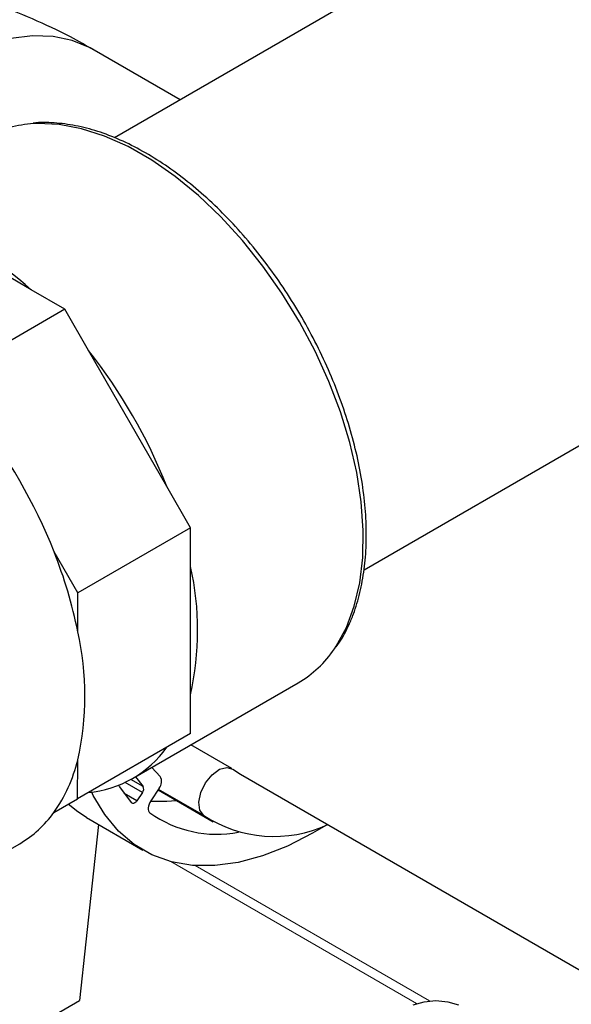
# Model space of a CAD drawing. Units: millimetres. Extents: x 0 to 420, y 0 to 297.
# Drawn here: x 158 to 160, y 25 to 28 of the extents above; entities that cross this region are included whole.
import ezdxf

# ---------------------------------------------------------------- set-up
doc = ezdxf.new("R2010")
doc.units = ezdxf.units.MM
doc.layers.add('SLD-0', color=7, linetype='Continuous')

msp = doc.modelspace()

# ---------------------------------------------------------------- linework, layer by layer
at = {"layer": 'SLD-0', "color": 7, "linetype": 'Continuous', "lineweight": 25}
for p, q in [((161.2914, 29.4899), (158.1131, 27.6551)), ((158.3331, 27.7821), (158.0455, 27.9481)), ((158.9471, 26.2121), (161.7233, 27.8147)), ((157.8346, 27.1473), (157.4634, 27.3618)), ((157.9468, 27.0824), (157.8346, 27.1473)), ((157.9468, 27.0824), (157.5697, 26.8647)), ((158.0261, 26.945), (157.9468, 27.0824)), ((158.2884, 26.4903), (158.0261, 26.945)), ((158.3677, 26.3529), (158.2884, 26.4903)), ((158.3677, 26.3529), (157.9905, 26.1352)), ((158.3676, 26.2234), (158.3677, 26.3529)), ((157.9905, 26.1352), (157.9113, 26.2726)), ((158.3673, 25.7949), (158.3676, 26.2234)), ((157.9905, 26.0057), (157.9905, 26.1352)), ((158.1735, 25.5153), (158.7274, 25.8351)), ((158.3673, 25.6654), (158.3673, 25.7949)), ((158.3673, 25.6654), (157.9901, 25.4477)), ((158.5058, 25.5484), (158.3684, 25.6278)), ((157.9901, 25.4477), (157.9902, 25.5772)), ((158.2383, 25.5527), (158.2662, 25.5225)), ((158.4642, 25.5462), (158.4886, 25.5527)), ((158.4886, 25.5527), (158.5087, 25.5466)), ((158.1832, 25.5209), (158.209, 25.4883)), ((158.4172, 25.5006), (158.4391, 25.5279)), ((158.4391, 25.5279), (158.4642, 25.5462)), ((158.5087, 25.5466), (158.5347, 25.5295)), ((158.5347, 25.5295), (160.1667, 24.5874)), ((158.1299, 25.4887), (158.1273, 25.493)), ((158.1711, 25.4339), (158.1299, 25.4887)), ((158.4018, 25.4685), (158.4172, 25.5006)), ((158.0425, 25.459), (158.0373, 25.4698)), ((158.0806, 25.3947), (158.0425, 25.459)), ((158.2067, 25.4687), (158.1883, 25.4409)), ((158.2622, 25.4827), (158.2347, 25.4411)), ((158.2586, 25.4772), (158.4431, 25.3707)), ((158.3953, 25.4365), (158.4018, 25.4685)), ((157.9108, 25.402), (157.9901, 25.4477)), ((157.9905, 25.4039), (157.9582, 25.4293)), ((158.1727, 25.4327), (158.1711, 25.4339)), ((158.1746, 25.4321), (158.1727, 25.4327)), ((158.1768, 25.4321), (158.1746, 25.4321)), ((158.1792, 25.4328), (158.1768, 25.4321)), ((158.1816, 25.434), (158.1792, 25.4328)), ((158.184, 25.4359), (158.1816, 25.434)), ((158.1863, 25.4382), (158.184, 25.4359)), ((158.1883, 25.4409), (158.1863, 25.4382)), ((158.227, 25.4232), (158.2261, 25.4173)), ((158.2287, 25.4293), (158.227, 25.4232)), ((158.2314, 25.4353), (158.2287, 25.4293)), ((158.2347, 25.4411), (158.2314, 25.4353)), ((158.2339, 25.4399), (158.2877, 25.4394)), ((158.2877, 25.4394), (158.3196, 25.442)), ((158.3986, 25.4095), (158.3953, 25.4365)), ((158.0194, 25.3854), (157.9905, 25.4039)), ((158.0194, 25.3854), (158.208, 25.2765)), ((158.1263, 25.3398), (158.0806, 25.3947)), ((158.2261, 25.4173), (158.2261, 25.4119)), ((158.2261, 25.4119), (158.2271, 25.4072)), ((158.2271, 25.4072), (158.229, 25.4033)), ((158.229, 25.4033), (158.2318, 25.4004)), ((158.4113, 25.3915), (158.3986, 25.4095)), ((158.0601, 25.3619), (157.9968, 24.7742)), ((158.8218, 25.3599), (158.7746, 25.3326)), ((158.1791, 25.295), (158.1263, 25.3398)), ((158.7746, 25.3326), (158.6908, 25.2893)), ((157.2425, 24.9779), (157.7964, 25.2976)), ((158.2384, 25.2608), (158.1791, 25.295)), ((158.6908, 25.2893), (158.608, 25.2567)), ((158.3036, 25.2374), (158.2384, 25.2608)), ((158.608, 25.2567), (158.527, 25.2349)), ((158.3739, 25.2253), (158.3036, 25.2374)), ((158.4486, 25.2245), (158.3739, 25.2253)), ((158.527, 25.2349), (158.4486, 25.2245)), ((157.5961, 24.5429), (157.9968, 24.7742)), ((159.1116, 24.7595), (159.1474, 24.77)), ((159.1474, 24.77), (159.1871, 24.7736)), ((159.1871, 24.7736), (159.2268, 24.77)), ((159.2268, 24.77), (159.2626, 24.7595))]:
    msp.add_line(p, q, dxfattribs=at)
at = {"layer": 'SLD-0', "color": 251, "linetype": 'Continuous', "lineweight": 25, "true_color": 0x6a6a6a}
for p, q in [((157.839, 27.9953), (157.7667, 27.9868)), ((157.9078, 27.9929), (157.839, 27.9953)), ((157.9722, 27.9797), (157.9078, 27.9929)), ((158.0315, 27.9557), (157.9722, 27.9797)), ((158.0455, 27.9481), (158.0315, 27.9557)), ((157.8562, 27.7028), (157.8326, 27.7014)), ((157.928, 27.6995), (157.8562, 27.7028)), ((158.0028, 27.6855), (157.928, 27.6995)), ((158.08, 27.6608), (158.0028, 27.6855)), ((158.1585, 27.6257), (158.08, 27.6608)), ((158.2375, 27.5806), (158.1585, 27.6257)), ((158.3162, 27.5261), (158.2375, 27.5806)), ((158.3935, 27.4627), (158.3162, 27.5261)), ((158.4687, 27.3911), (158.3935, 27.4627)), ((158.5409, 27.3122), (158.4687, 27.3911)), ((158.6092, 27.2269), (158.5409, 27.3122)), ((158.6729, 27.1362), (158.6092, 27.2269)), ((158.7313, 27.041), (158.6729, 27.1362)), ((158.7837, 26.9424), (158.7313, 27.041)), ((158.8295, 26.8416), (158.7837, 26.9424)), ((158.8682, 26.7397), (158.8295, 26.8416)), ((158.8994, 26.6378), (158.8682, 26.7397)), ((158.9227, 26.5372), (158.8994, 26.6378)), ((158.9378, 26.4389), (158.9227, 26.5372)), ((158.9445, 26.344), (158.9378, 26.4389)), ((158.9429, 26.2537), (158.9445, 26.344)), ((158.9329, 26.169), (158.9429, 26.2537)), ((158.9146, 26.0908), (158.9329, 26.169)), ((158.8882, 26.0199), (158.9146, 26.0908)), ((158.8541, 25.9573), (158.8882, 26.0199)), ((158.848, 25.9483), (158.8541, 25.9573)), ((158.2067, 25.4687), (158.1486, 25.5023)), ((158.209, 25.4883), (158.1678, 25.5121)), ((158.1883, 25.4409), (158.1456, 25.4656)), ((158.4113, 25.3915), (158.2598, 25.479))]:
    msp.add_line(p, q, dxfattribs=at)
at = {"layer": 'SLD-0', "color": 251, "linetype": 'Continuous', "lineweight": 18, "true_color": 0x6a6a6a}
msp.add_line((159.1228, 24.7637), (158.3011, 25.2381), dxfattribs=at)
at = {"layer": 'SLD-0', "color": 7, "linetype": 'Continuous', "lineweight": 18}
msp.add_line((159.166, 24.7726), (158.3831, 25.2246), dxfattribs=at)
at = {"layer": 'SLD-0', "color": 7, "linetype": 'Continuous', "lineweight": 25}
for centre, radius, start, end in [((157.8617, 27.3301), 0.3724, 94.4748, 119.6353), ((157.1689, 26.424), 0.983, 47.3745, 72.5664), ((156.6181, 25.8298), 1.7961, 21.5758, 38.3812), ((156.241, 25.6121), 1.7961, 21.5758, 38.3812), ((156.4685, 25.6993), 1.5525, 11.3815, 21.671), ((157.4098, 26.0097), 0.9813, 347.3575, 12.5779), ((157.0327, 25.792), 0.9813, 347.3575, 12.5779), ((158.5398, 26.1559), 0.3716, 300.3235, 326.0382), ((157.992, 25.8297), 0.3628, 275.2537, 324.6279), ((157.489, 25.6988), 0.5158, 324.8607, 346.3578), ((158.2366, 25.5054), 0.0342, 318.5112, 30.0464), ((158.1932, 25.4803), 0.0177, 319.3859, 27.02), ((157.6099, 25.6169), 0.3697, 300.2912, 324.459), ((158.456, 25.7177), 0.3886, 234.75, 280.6814), ((158.646, 25.753), 0.4309, 237.0021, 294.6828)]:
    msp.add_arc(centre, radius, start, end, dxfattribs=at)
for points, knots in [([(158.0455, 27.9481), (158.019, 27.9629), (157.9521, 28.0004), (157.8396, 28.0536), (157.7074, 28.1065), (157.5704, 28.1516), (157.4296, 28.1889), (157.2859, 28.2183), (157.1402, 28.2397), (156.9931, 28.2533), (156.8453, 28.259), (156.6973, 28.2569), (156.5494, 28.247), (156.4023, 28.229), (156.2563, 28.203), (156.112, 28.1687), (155.9699, 28.1259), (155.8309, 28.0741), (155.699, 28.0155), (155.6164, 27.97), (155.5767, 27.9481)], [0, 0, 0, 0, 0.036426, 0.092394, 0.148622, 0.205199, 0.261808, 0.31831, 0.374654, 0.43086, 0.486997, 0.543165, 0.599471, 0.65601, 0.712905, 0.770262, 0.828155, 0.886597, 0.945504, 1, 1, 1, 1]), ([(158.8968, 26.0292), (158.9019, 26.0409), (158.9163, 26.0747), (158.9344, 26.1355), (158.9488, 26.2132), (158.9554, 26.2964), (158.9545, 26.384), (158.9459, 26.4752), (158.9299, 26.569), (158.9066, 26.6646), (158.8762, 26.7609), (158.8391, 26.857), (158.7958, 26.9519), (158.7465, 27.0448), (158.6918, 27.1347), (158.6323, 27.2208), (158.5685, 27.3021), (158.5011, 27.3778), (158.4306, 27.4473), (158.3578, 27.5098), (158.2833, 27.5647), (158.2079, 27.6113), (158.1322, 27.6493), (158.057, 27.678), (157.9829, 27.6974), (157.9114, 27.7058), (157.864, 27.7078), (157.8418, 27.7042), (157.8415, 27.7041)], [0, 0, 0, 0, 0.021654, 0.062123, 0.102731, 0.143469, 0.184266, 0.225068, 0.265851, 0.306606, 0.347335, 0.388042, 0.428732, 0.469412, 0.510091, 0.550774, 0.591468, 0.632182, 0.672921, 0.713695, 0.754508, 0.795362, 0.836254, 0.877164, 0.918043, 0.958816, 0.999388, 1, 1, 1, 1]), ([(158.8543, 25.9554), (158.8581, 25.9605), (158.8748, 25.9824), (158.8873, 26.0088), (158.8968, 26.0292)], [0, 0, 0, 0, 0.2301911, 1, 1, 1, 1])]:
    msp.add_open_spline(points, degree=3, knots=knots, dxfattribs=at)

doc.saveas('drawing.dxf')
